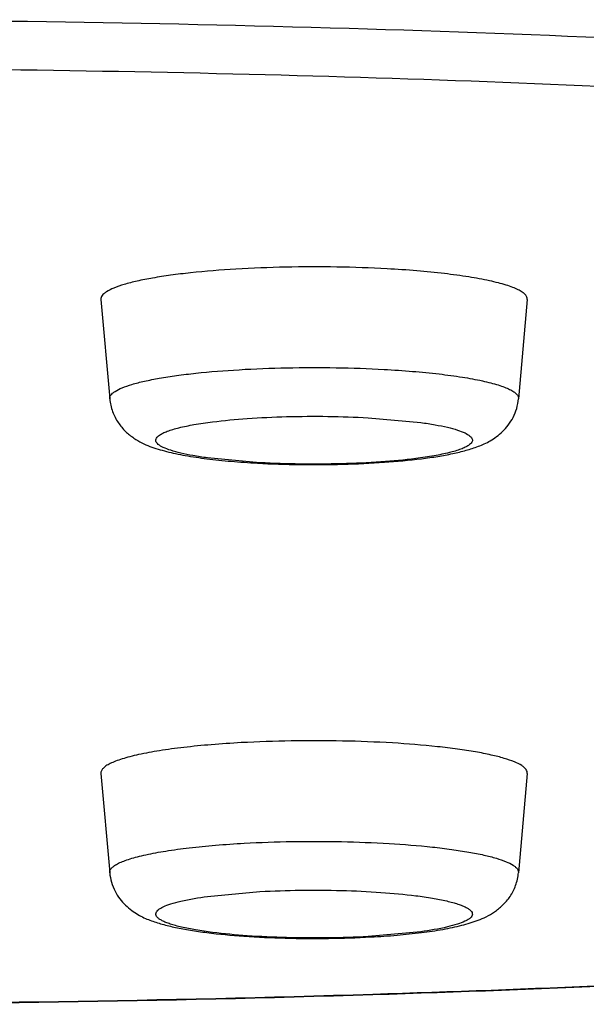
# Model space of a CAD drawing. Units: inches. Extents: x 0 to 11, y 0 to 8.5.
# Drawn here: x 5.6 to 5.7, y 4.7 to 4.8 of the extents above; entities that cross this region are included whole.
import ezdxf

# ---------------------------------------------------------------- set-up
doc = ezdxf.new("R2010")
doc.units = ezdxf.units.IN
doc.header["$LTSCALE"] = 0.605
doc.header["$MEASUREMENT"] = 0
doc.layers.get('0').update_dxf_attribs({"linetype": 'CONTINUOUS'})

msp = doc.modelspace()

# ---------------------------------------------------------------- linework, layer by layer
at = {"color": 7, "linetype": 'CONTINUOUS'}
for p, q in [((5.6443669836, 4.8056093911), (5.645375858, 4.7942116081)), ((5.6932924633, 4.8056093911), (5.6922835889, 4.7942116081)), ((5.6443669836, 4.7512161653), (5.645375858, 4.7398183823)), ((5.6932924633, 4.7512161653), (5.6922835889, 4.7398183823))]:
    msp.add_line(p, q, dxfattribs=at)
at = {"color": 9, "linetype": 'CONTINUOUS'}
for p, q in [((5.6750412306, 4.7920446138), (5.6810783419, 4.791491459)), ((5.6626182163, 4.7868817869), (5.656581105, 4.7874349417)), ((5.6565811259, 4.7370982361), (5.6626182163, 4.737651388)), ((5.681078321, 4.733041713), (5.6750412306, 4.732488561))]:
    msp.add_line(p, q, dxfattribs=at)
msp.add_arc((5.6034663157, 7.0429700943), 2.3182093242, 269.998066214, 271.7826396811, dxfattribs=at)
at = {"color": 7, "linetype": 'CONTINUOUS'}
msp.add_arc((5.6034658685, 7.0475378274), 2.3228288347, 269.99808109, 271.7790868583, dxfattribs=at)
at = {"color": 9, "linetype": 'CONTINUOUS'}
for points, knots in [([(5.9628484101, 4.7841888393), (5.9627566789, 4.7850942137), (5.9622375439, 4.7869860996), (5.9606069593, 4.789663962), (5.9581491998, 4.792287731), (5.954876421, 4.7948729508), (5.9507906991, 4.797426718), (5.9458952058, 4.7999465263), (5.9401980773, 4.802428815), (5.9337108645, 4.8048686096), (5.9264469877, 4.8072600766), (5.9153017692, 4.8105034267), (5.8995340111, 4.8143311221), (5.8785096984, 4.8184888955), (5.8548951343, 4.8223285323), (5.8289112115, 4.8258113401), (5.8008006076, 4.8289026396), (5.7708281498, 4.8315708722), (5.7279939105, 4.8345837528), (5.6720055092, 4.8370742119), (5.6265440529, 4.8377332151), (5.603388074, 4.8377332151)], [0, 0, 0, 0, 0.0073761517, 0.0156168243, 0.0251854818, 0.0363681901, 0.0493339634, 0.064181375, 0.0809579891, 0.0996782883, 0.1203402395, 0.1429297846, 0.1937489991, 0.2517945361, 0.3166078988, 0.3876405599, 0.4642700639, 0.5458154664, 0.6315295864, 0.812307452, 1, 1, 1, 1]), ([(5.9501813036, 4.7899595602), (5.949039269, 4.7907478594), (5.9465285394, 4.7923033244), (5.9423703725, 4.7944768499), (5.9376083599, 4.7966228638), (5.9301314116, 4.7995730793), (5.9193013508, 4.8031031715), (5.904575747, 4.8070124603), (5.8877007299, 4.8107303453), (5.8687950205, 4.8142251551), (5.8479909611, 4.8174724915), (5.825436659, 4.8204454058), (5.8012923096, 4.8231233951), (5.7664535324, 4.8263412733), (5.7202845389, 4.829435944), (5.6626835293, 4.831665637), (5.6233377269, 4.8321638692), (5.603388074, 4.8321638692)], [0, 0, 0, 0, 0.0118380629, 0.025160477, 0.0400018922, 0.0563751053, 0.0937107725, 0.13709121, 0.1863052246, 0.2410838593, 0.3010800666, 0.3659102075, 0.4351393435, 0.5083011373, 0.6643652358, 0.8298130122, 1, 1, 1, 1]), ([(5.6453766529, 4.7942116097), (5.6453703532, 4.7942831999), (5.6453890295, 4.7944386326), (5.6455094564, 4.7946597515), (5.6457127153, 4.7948728067), (5.6461296032, 4.7951767423), (5.6468717819, 4.7955285946), (5.6480029551, 4.7959095068), (5.6494344632, 4.7962691618), (5.651145791, 4.7966025974), (5.6531140104, 4.7969045075), (5.6561622317, 4.7972709511), (5.6603789282, 4.7976041727), (5.6657498566, 4.7978102525), (5.6712979134, 4.7978204415), (5.6750191172, 4.7976940231), (5.6768521368, 4.7975931073)], [0, 0, 0, 0, 0.0066807639, 0.0141125913, 0.0230255953, 0.0338492471, 0.0619083947, 0.0988966222, 0.1447415245, 0.1989882235, 0.2609314348, 0.3298036117, 0.4843553097, 0.6539760123, 0.8293438826, 1, 1, 1, 1]), ([(5.6768521368, 4.7975931073), (5.6779487861, 4.7975327319), (5.6800575719, 4.7973893593), (5.6830609837, 4.7970967761), (5.6857289501, 4.7967391937), (5.687706401, 4.7963807039), (5.6890681779, 4.7960595636), (5.6899169796, 4.7958204918), (5.6906414388, 4.7955728867), (5.6912382787, 4.7953184216), (5.6917056728, 4.7950584788), (5.6920427695, 4.794792178), (5.6922516186, 4.7945120325), (5.6922909093, 4.7943037449), (5.6922827856, 4.7942116097)], [0, 0, 0, 0, 0.2031469129, 0.3908925089, 0.5580501808, 0.7009218661, 0.7623801968, 0.8167776494, 0.86396573, 0.9038940701, 0.9366478251, 0.9626073129, 0.9828922706, 1, 1, 1, 1]), ([(5.6511021237, 4.7900593127), (5.6512227235, 4.7901415102), (5.6515093848, 4.7902993149), (5.6522381695, 4.7906016306), (5.6534292599, 4.7909397726), (5.6551603907, 4.7912902313), (5.6564509597, 4.791477959), (5.6571561824, 4.7915673815)], [0, 0, 0, 0, 0.069776354, 0.1557972572, 0.3768530352, 0.6601393666, 1, 1, 1, 1]), ([(5.6571561824, 4.7915673815), (5.6584843655, 4.7917357956), (5.6613213731, 4.7919972813), (5.6657460358, 4.7922011982), (5.6703787292, 4.7922299213), (5.673501333, 4.792129392), (5.6750412306, 4.7920446138)], [0, 0, 0, 0, 0.2242398154, 0.4768955652, 0.7416906168, 1, 1, 1, 1]), ([(5.6810783419, 4.791491459), (5.6816297727, 4.7914153626), (5.6826542111, 4.7912566062), (5.6840588378, 4.7909735854), (5.6852053854, 4.790668783), (5.6860744183, 4.7903464734), (5.6866170485, 4.7900453483), (5.6868816942, 4.7897812616), (5.6869849482, 4.78959402), (5.6869999873, 4.7893967625), (5.6869237124, 4.7892056524), (5.6867704871, 4.7890252099), (5.6866350975, 4.7889200968), (5.6865573232, 4.788867088)], [0, 0, 0, 0, 0.2312889594, 0.4305653556, 0.595225353, 0.7234318661, 0.8156785802, 0.8497250819, 0.8776319248, 0.9026370644, 0.9291582043, 0.9608929962, 1, 1, 1, 1]), ([(5.656581105, 4.7874349417), (5.6560296742, 4.7875110381), (5.6550052358, 4.7876697945), (5.6536006091, 4.7879528153), (5.6524540615, 4.7882576177), (5.6515850286, 4.7885799273), (5.6510423984, 4.7888810524), (5.6507777527, 4.7891451391), (5.6506744987, 4.7893323807), (5.6506594596, 4.7895296383), (5.6507357345, 4.7897207483), (5.6508889598, 4.7899011908), (5.6510243494, 4.7900063039), (5.6511021237, 4.7900593127)], [0, 0, 0, 0, 0.2312889594, 0.4305653556, 0.595225353, 0.7234318661, 0.8156785802, 0.8497250819, 0.8776319248, 0.9026370644, 0.9291582043, 0.9608929962, 1, 1, 1, 1]), ([(5.6865573232, 4.788867088), (5.6864367234, 4.7887848905), (5.6861500621, 4.7886270858), (5.6854212774, 4.7883247701), (5.684230187, 4.7879866282), (5.6824990562, 4.7876361694), (5.6812084872, 4.7874484417), (5.6805032645, 4.7873590192)], [0, 0, 0, 0, 0.069776354, 0.1557972572, 0.3768530352, 0.6601393666, 1, 1, 1, 1]), ([(5.6805032645, 4.7873590192), (5.6791750814, 4.7871906051), (5.6763380738, 4.7869291195), (5.6719134111, 4.7867252025), (5.6672807177, 4.7866964794), (5.6641581139, 4.7867970087), (5.6626182163, 4.7868817869)], [0, 0, 0, 0, 0.2242398154, 0.4768955652, 0.7416906168, 1, 1, 1, 1]), ([(5.6755809683, 4.7258827098), (5.6936532867, 4.7264504033), (5.7287482661, 4.7279813471), (5.7793385875, 4.7315646945), (5.8189004871, 4.7356083129), (5.8479933116, 4.7394624679), (5.8676082473, 4.7425101119), (5.8829110415, 4.7452964319), (5.8942796049, 4.7476510974), (5.9044619376, 4.7499469985), (5.915997775, 4.7528908083), (5.9266394534, 4.7561680032), (5.9341194146, 4.7588999943), (5.9389853901, 4.7608981449), (5.9433228252, 4.7629227997), (5.9471253003, 4.7649718279), (5.9503883112, 4.7670424842), (5.9531096931, 4.7691334652), (5.9552866349, 4.7712437866), (5.9564370245, 4.7727523236), (5.956898522, 4.7735053465)], [0, 0, 0, 0, 0.1877606394, 0.3647336242, 0.5265960893, 0.6006269896, 0.6694603272, 0.7327082295, 0.7621234359, 0.7900147286, 0.8410944257, 0.8857186931, 0.9055690443, 0.9237699403, 0.9403258892, 0.9552535805, 0.9685934927, 0.9804156985, 0.9908287115, 1, 1, 1, 1]), ([(5.6453766613, 4.7398183839), (5.6453685376, 4.7399105191), (5.6454078283, 4.7401188067), (5.6456166774, 4.7403989521), (5.6459537741, 4.7406652529), (5.6464211682, 4.7409251958), (5.6470180081, 4.7411796609), (5.6477424673, 4.741427266), (5.648591269, 4.7416663378), (5.6499530459, 4.741987478), (5.6519304968, 4.7423459678), (5.6545984632, 4.7427035503), (5.657601875, 4.7429961334), (5.6597106608, 4.743139506), (5.6608073101, 4.7431998814)], [0, 0, 0, 0, 0.0171077294, 0.0373926871, 0.0633521749, 0.0961059299, 0.1360342699, 0.1832223506, 0.2376198032, 0.299078134, 0.4419498194, 0.6091074912, 0.7968530872, 1, 1, 1, 1]), ([(5.6608073101, 4.7431998814), (5.6626403297, 4.7433007973), (5.6663615335, 4.7434272157), (5.6719095903, 4.7434170266), (5.6772805187, 4.7432109469), (5.6814972152, 4.7428777252), (5.6845454365, 4.7425112816), (5.6865136559, 4.7422093715), (5.6882249837, 4.7418759359), (5.6896564918, 4.741516281), (5.690787665, 4.7411353688), (5.6915298437, 4.7407835164), (5.6919467316, 4.7404795808), (5.6921499905, 4.7402665256), (5.6922704174, 4.7400454067), (5.6922890937, 4.7398899741), (5.692282794, 4.7398183839)], [0, 0, 0, 0, 0.1706561175, 0.3460239878, 0.5156446903, 0.6701963883, 0.7390685652, 0.8010117765, 0.8552584755, 0.9011033778, 0.9380916053, 0.9661507529, 0.9769744047, 0.9858874087, 0.9933192361, 1, 1, 1, 1]), ([(5.6515194957, 4.735900366), (5.6517979234, 4.7360333665), (5.6524614637, 4.7362773736), (5.6541425129, 4.7367235851), (5.6555567792, 4.7369568785), (5.6565811259, 4.7370982361)], [0, 0, 0, 0, 0.1774863652, 0.4052088776, 1, 1, 1, 1]), ([(5.6626182163, 4.737651388), (5.6641581146, 4.7377361662), (5.6672807198, 4.7378366954), (5.6719134151, 4.7378079723), (5.6763380792, 4.7376040551), (5.6791750874, 4.7373425692), (5.6805032707, 4.7371741549)], [0, 0, 0, 0, 0.2583094156, 0.5231044912, 0.7757602259, 1, 1, 1, 1]), ([(5.6805032707, 4.7371741549), (5.6811444056, 4.7370928587), (5.6823297966, 4.7369220069), (5.6837389357, 4.7366498207), (5.6847074317, 4.7364082794), (5.6853108095, 4.7362295768), (5.6858253399, 4.7360452555), (5.6862483753, 4.7358558764), (5.6865791513, 4.7356624577), (5.6868178238, 4.7354644471), (5.6869664114, 4.7352576742), (5.6870239182, 4.7349448175), (5.6868014018, 4.7346443107), (5.6864804375, 4.7344151118), (5.6862623788, 4.7342980647), (5.6861399512, 4.734239583)], [0, 0, 0, 0, 0.2343967885, 0.4342576009, 0.5201940664, 0.5963348349, 0.6624060703, 0.7182814418, 0.7642272249, 0.8009692601, 0.8300943981, 0.8549026305, 0.911054386, 0.9507904334, 1, 1, 1, 1]), ([(5.6571561762, 4.7329657941), (5.6565150413, 4.7330470903), (5.6553296503, 4.7332179421), (5.6539205112, 4.7334901283), (5.6529520152, 4.7337316696), (5.6523486374, 4.7339103722), (5.651834107, 4.7340946935), (5.6514110716, 4.7342840726), (5.6510802956, 4.7344774913), (5.6508416231, 4.734675502), (5.6506930355, 4.7348822748), (5.6506355287, 4.7351951315), (5.6508580451, 4.7354956383), (5.6511790094, 4.7357248373), (5.6513970681, 4.7358418843), (5.6515194957, 4.735900366)], [0, 0, 0, 0, 0.2343967885, 0.4342576009, 0.5201940664, 0.5963348349, 0.6624060703, 0.7182814418, 0.7642272249, 0.8009692601, 0.8300943981, 0.8549026305, 0.911054386, 0.9507904334, 1, 1, 1, 1]), ([(5.6861399512, 4.734239583), (5.6858615235, 4.7341065826), (5.6851979832, 4.7338625754), (5.683516934, 4.7334163639), (5.6821026677, 4.7331830705), (5.681078321, 4.733041713)], [0, 0, 0, 0, 0.1774863652, 0.4052088776, 1, 1, 1, 1]), ([(5.6750412306, 4.732488561), (5.6735013323, 4.7324037828), (5.6703787271, 4.7323032536), (5.6657460318, 4.7323319767), (5.6613213678, 4.7325358939), (5.6584843595, 4.7327973798), (5.6571561762, 4.7329657941)], [0, 0, 0, 0, 0.2583094156, 0.5231044912, 0.7757602259, 1, 1, 1, 1])]:
    msp.add_open_spline(points, degree=3, knots=knots, dxfattribs=at)
at = {"color": 7, "linetype": 'CONTINUOUS'}
for points, knots in [([(5.6771972231, 4.8091363464), (5.6752853554, 4.8092416032), (5.6714040827, 4.8093734595), (5.6656173742, 4.8093628322), (5.6600154134, 4.8091478877), (5.6556173343, 4.8088003324), (5.652437993, 4.8084181261), (5.65038511, 4.8081032292), (5.6486001692, 4.8077554507), (5.6471070846, 4.807380325), (5.6459272539, 4.8069830277), (5.6451531504, 4.8066160403), (5.6447183303, 4.8062990307), (5.6445063283, 4.8060768109), (5.6443807215, 4.8058461805), (5.6443612419, 4.8056840618), (5.6443678128, 4.8056093922)], [0, 0, 0, 0, 0.1706561322, 0.3460240157, 0.5156447258, 0.6701964286, 0.7390686057, 0.8010118149, 0.8552585098, 0.901103406, 0.9380916258, 0.9661507645, 0.9769744118, 0.9858874117, 0.9933192364, 1, 1, 1, 1]), ([(5.6932916254, 4.8056093921), (5.6933000987, 4.8057054905), (5.6932591181, 4.8059227377), (5.6930412856, 4.8062149338), (5.6926896888, 4.8064926896), (5.6922021897, 4.806763814), (5.6915796768, 4.8070292251), (5.6908240548, 4.8072874811), (5.6899387418, 4.8075368366), (5.6885183877, 4.8078717909), (5.6864558761, 4.8082457013), (5.6836731462, 4.8086186653), (5.6805405413, 4.8089238341), (5.6783410452, 4.8090733739), (5.6771972231, 4.8091363464)], [0, 0, 0, 0, 0.017107728, 0.0373926778, 0.0633521558, 0.0961059016, 0.1360342336, 0.1832223078, 0.2376197555, 0.2990780828, 0.4419497676, 0.6091074501, 0.796853065, 1, 1, 1, 1]), ([(5.645375858, 4.7942116081), (5.6454201721, 4.7937109681), (5.6456369334, 4.7927469178), (5.6462851959, 4.7914738267), (5.6471492977, 4.7904650297), (5.6480949415, 4.789708734), (5.6490408426, 4.7891461258), (5.6499793317, 4.78874355), (5.6509266897, 4.788432628), (5.6519099249, 4.788156905), (5.6529549051, 4.7879135782), (5.6544939743, 4.7876142952), (5.6566164472, 4.7873045385), (5.6593782758, 4.7870193946), (5.6613167695, 4.7868842341), (5.6623260465, 4.7868286689)], [0, 0, 0, 0, 0.07515013, 0.1457806756, 0.2115846898, 0.2721754519, 0.3261042092, 0.3756584672, 0.4245403485, 0.475107587, 0.5283052672, 0.5849205278, 0.7095049791, 0.8488608207, 1, 1, 1, 1]), ([(5.6623260465, 4.7868286689), (5.6639424753, 4.7867396773), (5.6672152656, 4.7866342497), (5.67207322, 4.7866645248), (5.6767339484, 4.7868810866), (5.6803643227, 4.7872162809), (5.6829764238, 4.7875856333), (5.6846851886, 4.7879003064), (5.6860011519, 4.7882184563), (5.6869783925, 4.788513211), (5.6876803714, 4.7887530177), (5.6883750629, 4.7890397659), (5.6890737682, 4.7894068546), (5.6897824222, 4.7898770132), (5.6904877797, 4.7904675489), (5.6911481259, 4.7912000629), (5.6919047358, 4.7923992664), (5.6922184128, 4.793475279), (5.6922835889, 4.7942116081)], [0, 0, 0, 0, 0.1468527595, 0.296938588, 0.4405803605, 0.5699828256, 0.6274790647, 0.6798375897, 0.7275425619, 0.7501954181, 0.7724128722, 0.7948120992, 0.8183002347, 0.8438933444, 0.8718155444, 0.9015494189, 0.9329444064, 1, 1, 1, 1]), ([(5.675580259, 4.7258286918), (5.695244486, 4.7264451189), (5.7242901485, 4.7277391189), (5.7622848414, 4.7303005857), (5.789158507, 4.7325496073), (5.8146505311, 4.735140768), (5.8385726711, 4.7380528686), (5.8607523814, 4.7412667636), (5.881031609, 4.7447565642), (5.8992725864, 4.7484970713), (5.9153539626, 4.7524675893), (5.9273120139, 4.7560835762), (5.9356988659, 4.7591342635), (5.9411574127, 4.7613860458), (5.9460361515, 4.7636933161), (5.9503443261, 4.7660605234), (5.9540782947, 4.7685378972), (5.9572342796, 4.771183935), (5.9597988335, 4.7740444084), (5.9617335398, 4.7771558294), (5.9628791852, 4.7805837545), (5.9629707467, 4.7829933527), (5.962849452, 4.7841888417)], [0, 0, 0, 0, 0.1951268853, 0.2883099448, 0.3776777072, 0.4625799308, 0.5424295896, 0.6166727397, 0.6848348351, 0.7464892338, 0.8013121251, 0.8490728116, 0.8703036934, 0.8898042617, 0.9076154753, 0.9238038076, 0.9385187902, 0.9519907671, 0.9645409845, 0.9764734174, 0.9880821895, 1, 1, 1, 1]), ([(5.6932916341, 4.7512161663), (5.693298205, 4.751290836), (5.6932787254, 4.7514529546), (5.6931531186, 4.751683585), (5.6929411166, 4.7519058049), (5.6925062965, 4.7522228144), (5.691732193, 4.7525898018), (5.6905523623, 4.7529870991), (5.6890592777, 4.7533622248), (5.6872743369, 4.7537100033), (5.6852214539, 4.7540249002), (5.6820421126, 4.7544071065), (5.6776440335, 4.7547546619), (5.6720420727, 4.7549696063), (5.6662553642, 4.7549802336), (5.6623740915, 4.7548483773), (5.6604622238, 4.7547431205)], [0, 0, 0, 0, 0.0066807636, 0.0141125883, 0.0230255882, 0.0338492355, 0.0619083742, 0.098896594, 0.1447414902, 0.1989881851, 0.2609313943, 0.3298035714, 0.4843552742, 0.6539759843, 0.8293438678, 1, 1, 1, 1]), ([(5.6604622238, 4.7547431205), (5.6593184017, 4.754680148), (5.6571189056, 4.7545306082), (5.6539863007, 4.7542254395), (5.6512035708, 4.7538524754), (5.6491410592, 4.753478565), (5.6477207051, 4.7531436107), (5.6468353921, 4.7528942552), (5.6460797701, 4.7526359992), (5.6454572572, 4.7523705882), (5.6449697581, 4.7520994638), (5.6446181613, 4.7518217079), (5.6444003288, 4.7515295118), (5.6443593482, 4.7513122647), (5.6443678215, 4.7512161663)], [0, 0, 0, 0, 0.203146935, 0.3908925499, 0.5580502324, 0.7009219172, 0.7623802445, 0.8167776922, 0.8639657664, 0.9038940984, 0.9366478442, 0.9626073222, 0.982892272, 1, 1, 1, 1]), ([(5.645375858, 4.7398183823), (5.64544107, 4.7390816479), (5.645753578, 4.7380055488), (5.6465112717, 4.7368079296), (5.6471711072, 4.7360762428), (5.647877116, 4.7354849018), (5.6485871464, 4.73501343), (5.6492864095, 4.7346443142), (5.6499806866, 4.7343566402), (5.6506825578, 4.7341188301), (5.6516600841, 4.7338259908), (5.652976142, 4.7335070387), (5.6546855085, 4.7331917754), (5.6572981103, 4.7328224966), (5.6609293001, 4.7324877777), (5.66558968, 4.7322712843), (5.6704464153, 4.7322408557), (5.6737176222, 4.7323464873), (5.6753334003, 4.732435443)], [0, 0, 0, 0, 0.0670925081, 0.0984106672, 0.1281112872, 0.1560633245, 0.1817512501, 0.2052870753, 0.2276764731, 0.2498482047, 0.2724864948, 0.3202292354, 0.3725942462, 0.4301070372, 0.5595305695, 0.7032042731, 0.8532063393, 1, 1, 1, 1]), ([(5.6753334002, 4.732435443), (5.6763426955, 4.7324910092), (5.678281305, 4.7326261533), (5.6810432617, 4.7329113816), (5.6831658236, 4.7332212199), (5.684704853, 4.7335202686), (5.6857497991, 4.7337633907), (5.6867331261, 4.7340394702), (5.6876803952, 4.7343514264), (5.6886189198, 4.73475335), (5.6895644854, 4.7353151003), (5.6905100203, 4.7360707374), (5.6913741749, 4.7370802524), (5.6920219041, 4.7383540249), (5.6922393077, 4.739318114), (5.6922835889, 4.7398183823)], [0, 0, 0, 0, 0.1511421428, 0.2905125719, 0.415100014, 0.4717138979, 0.5248981044, 0.5754684217, 0.6243858158, 0.6739402363, 0.7278049521, 0.7883499126, 0.8541867851, 0.9249055629, 1, 1, 1, 1])]:
    msp.add_open_spline(points, degree=3, knots=knots, dxfattribs=at)

doc.saveas('drawing.dxf')
